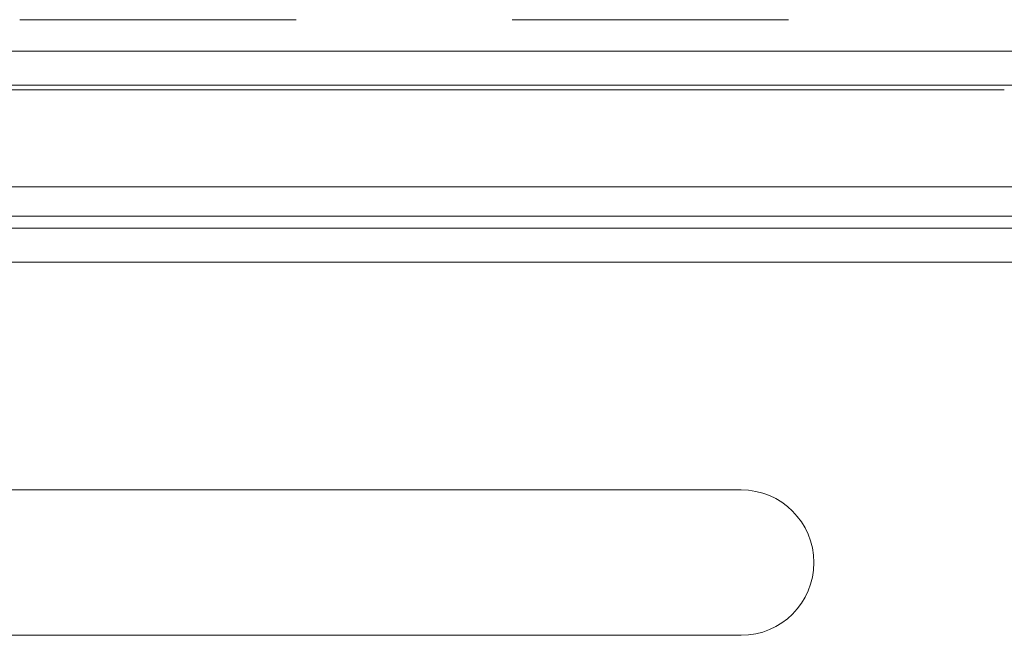
# Model space of a CAD drawing. Units: inches. Extents: x 2.8 to 62, y 19.8 to 47.
# Drawn here: x 13 to 14.6, y 25.8 to 26.8 of the extents above; entities that cross this region are included whole.
import ezdxf

# ---------------------------------------------------------------- set-up
doc = ezdxf.new("R2010")
doc.units = ezdxf.units.IN
doc.header["$MEASUREMENT"] = 0

msp = doc.modelspace()

# ---------------------------------------------------------------- linework, layer by layer
at = {"color": 7, "linetype": 'Continuous', "lineweight": 15}
for p, q in [((13.00553, 26.82995), (13.46153, 26.82995)), ((13.81753, 26.82995), (14.27353, 26.82995)), ((3.87353, 26.77795), (20.96153, 26.77795)), ((20.96153, 26.72195), (3.87353, 26.72195)), ((12.64953, 26.71395), (13.00553, 26.71395)), ((13.46153, 26.71395), (13.00553, 26.71395)), ((13.46153, 26.71395), (13.81753, 26.71395)), ((14.27353, 26.71395), (13.81753, 26.71395)), ((14.27353, 26.71395), (14.62953, 26.71395)), ((3.87353, 26.55395), (20.96153, 26.55395)), ((21.10953, 26.50595), (3.72553, 26.50595)), ((4.23353, 26.48595), (20.60153, 26.48595)), ((20.60153, 26.42995), (4.23353, 26.42995)), ((13.79553, 26.05395), (11.03953, 26.05395)), ((14.19553, 26.05395), (13.79553, 26.05395)), ((11.03953, 25.81395), (13.79553, 25.81395)), ((13.79553, 25.81395), (14.19553, 25.81395))]:
    msp.add_line(p, q, dxfattribs=at)
for start, end in [(0, 90), (270, 0)]:
    msp.add_arc((14.19553, 25.93395), 0.12, start, end, dxfattribs=at)

doc.saveas('drawing.dxf')
